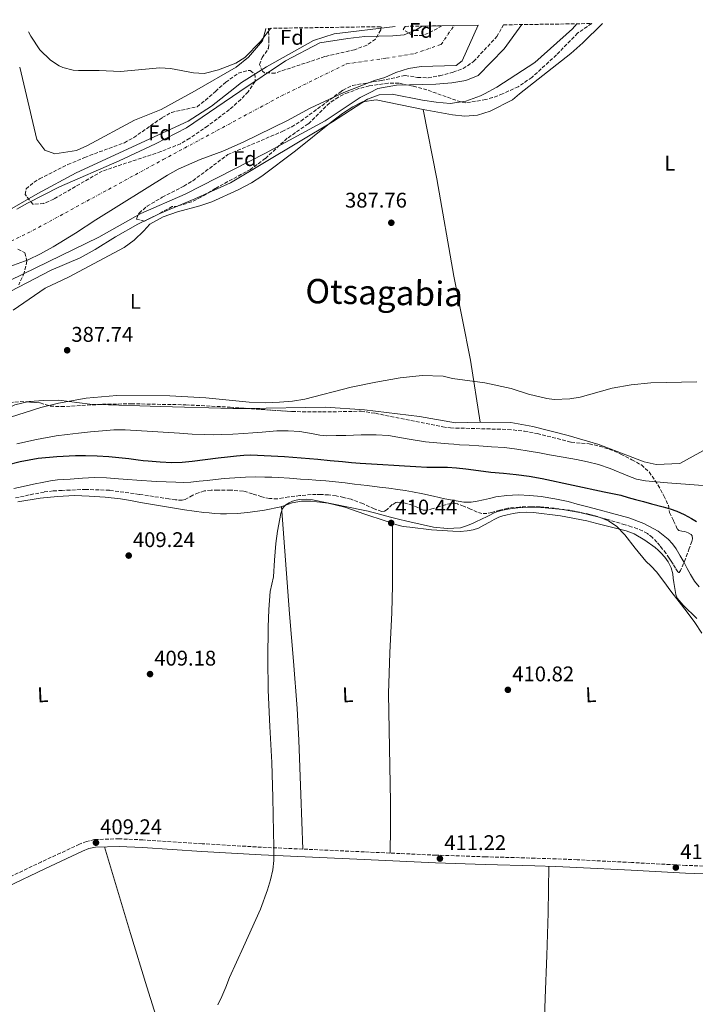
# Model space of a CAD drawing. Units: metres. Extents: x 600492 to 603932, y 4738418 to 4740782.
# Drawn here: x 601917 to 602235, y 4740294 to 4740758 of the extents above; entities that cross this region are included whole.
import ezdxf
from ezdxf.enums import TextEntityAlignment as Align

# ---------------------------------------------------------------- set-up
doc = ezdxf.new("R2010")
doc.units = ezdxf.units.M
doc.header["$MEASUREMENT"] = 0
doc.linetypes.add('DGN Style 3', pattern=[2.435891, 1.739922, -0.695969])
doc.linetypes.add('DGN Style 4', pattern=[2.785615, 1.391938, -0.695969, 0.00174, -0.695969])
for name, color, linetype, lineweight in [('Camino', 7, 'DGN Style 3', 0), ('Cauce permanente', 151, 'Continuous', 13), ('Cauce permanente (área)', 142, 'Continuous', 13), ('Cota de punto acotado terreno', 7, 'Continuous', 0), ('Curva de nivel directora', 30, 'Continuous', 30), ('Curva de nivel intermedia', 30, 'Continuous', 0), ('Eje cauce permanente (área)', 70, 'DGN Style 4', 0), ('Etiqueta de uso rústico', 92, 'Continuous', 0), ('Etiqueta de zona arbolada', 92, 'Continuous', 0), ('Línea de cambio de uso (parcela vista)', 92, 'Continuous', 0), ('Margen derecho', 7, 'Continuous', 0), ('Punto acotado terreno (símbolo)', 7, 'Continuous', 0), ('Texto de Área (paraje) menor', 7, 'Continuous', 0), ('Zona arbolada', 92, 'DGN Style 3', 0)]:
    doc.layers.add(name, color=color, linetype=linetype, lineweight=lineweight)
doc.styles.add('Style-Arial', font='arial.ttf')

# ---------------------------------------------------------------- blocks, each defined once
blk = doc.blocks.new('5PATER')
at = {"layer": 'Punto acotado terreno (símbolo)', "linetype": 'Continuous', "lineweight": 0}
h = blk.add_hatch(color=51, dxfattribs=at)
edge = h.paths.add_edge_path()
edge.add_ellipse((0, 0), major_axis=(-0.11, -0.111), ratio=0.999422, start_angle=0, end_angle=360)

msp = doc.modelspace()

# ---------------------------------------------------------------- linework, layer by layer
at = {"layer": 'Camino', "color": 7, "linetype": 'DGN Style 3', "lineweight": 0}
msp.add_polyline3d([(602255.7, 4740358.71, 414.08), (602230.5, 4740359.72, 413.25), (602204.91, 4740361.06, 412.75), (602179.28, 4740362.37, 412.28), (602169.36, 4740362.76, 411.95), (602159.45, 4740363.1, 411.6), (602136.08, 4740363.75, 410.91), (602112.75, 4740364.52, 410.36), (602095.91, 4740365.29, 410.23), (602079.06, 4740366.07, 410.13), (602054.8, 4740367.17, 409.69), (602030.58, 4740368.26, 409.24), (602002.68, 4740369.89, 408.82), (601974.74, 4740371.72, 408.5), (601963.49, 4740372.21, 408.49), (601951.93, 4740371.87, 408.61), (601948.16, 4740371.03, 408.7), (601944.81, 4740369.65, 408.77), (601926.92, 4740361.38, 408.84), (601909.21, 4740352.92, 408.82), (601891.81, 4740344.37, 408.76), (601874.43, 4740335.84, 408.69)], dxfattribs=at)
at = {"layer": 'Cauce permanente', "color": 151, "linetype": 'Continuous', "lineweight": 13}
msp.add_polyline3d([(601915.38, 4740668.73, 378.59), (601920.3, 4740671.69, 378.59), (601935.46, 4740679.29, 378.59), (601963.46, 4740691.61, 378.59), (601980.7, 4740699.61, 378.59), (601995.18, 4740707.13, 378.61), (602020.33, 4740724.17, 378.73), (602041.82, 4740738.73, 378.83), (602058.02, 4740747.13, 378.89), (602071.18, 4740749.21, 378.93), (602079.3, 4740750.09, 379.01), (602092.42, 4740750.41, 379.09), (602097.86, 4740750.89, 379.09), (602103.18, 4740753.13, 379.13), (602106.24, 4740755.04, 379.13), (602115.58, 4740755.18, 392.81), (602132.67, 4740755.44, 378.99), (602125.14, 4740738.65, 378.86), (602122.34, 4740736.49, 378.86), (602105.82, 4740736.01, 378.86), (602099.86, 4740735.13, 378.78), (602093.86, 4740733.21, 378.76), (602088.62, 4740730.81, 378.68), (602083.78, 4740729.45, 378.68), (602069.42, 4740723.75, 378.62), (602053.58, 4740716.41, 378.6), (602042.82, 4740710.57, 378.6), (602021.9, 4740700.41, 378.5), (602012.34, 4740696.17, 378.5), (602001.66, 4740692.17, 378.5), (601991.34, 4740687.69, 378.5), (601986.26, 4740684.81, 378.5), (601952.54, 4740663.77, 378.51), (601943.02, 4740657.45, 378.53), (601932.5, 4740651.05, 378.51), (601926.5, 4740647.77, 378.51), (601920.66, 4740644.89, 378.51), (601901.46, 4740638.01, 378.53)], dxfattribs=at)
at = {"layer": 'Cauce permanente (área)', "color": 142, "linetype": 'Continuous', "lineweight": 13}
for points in [[(602132.67, 4740755.44, 378.99), (602125.14, 4740738.65, 378.86), (602122.34, 4740736.49, 378.86), (602105.82, 4740736.01, 378.86), (602099.86, 4740735.13, 378.78), (602093.86, 4740733.21, 378.76), (602088.62, 4740730.81, 378.68), (602083.78, 4740729.45, 378.68), (602069.42, 4740723.75, 378.62), (602053.58, 4740716.41, 378.6), (602042.82, 4740710.57, 378.6), (602021.9, 4740700.41, 378.5), (602012.34, 4740696.17, 378.5), (602001.66, 4740692.17, 378.5), (601991.34, 4740687.69, 378.5), (601986.26, 4740684.81, 378.5), (601952.54, 4740663.77, 378.51), (601943.02, 4740657.45, 378.53), (601932.5, 4740651.05, 378.51), (601926.5, 4740647.77, 378.51), (601920.66, 4740644.89, 378.51), (601901.46, 4740638.01, 378.53)], [(602106.24, 4740755.04, 379.13), (602103.18, 4740753.13, 379.13), (602097.86, 4740750.89, 379.09), (602092.42, 4740750.41, 379.09), (602079.3, 4740750.09, 379.01), (602071.18, 4740749.21, 378.93), (602058.02, 4740747.13, 378.89), (602041.82, 4740738.73, 378.83), (602020.33, 4740724.17, 378.73), (601995.18, 4740707.13, 378.61), (601980.7, 4740699.61, 378.59), (601963.46, 4740691.61, 378.59), (601935.46, 4740679.29, 378.59), (601920.3, 4740671.69, 378.59), (601915.38, 4740668.73, 378.59)]]:
    msp.add_polyline3d(points, dxfattribs=at)
at = {"layer": 'Curva de nivel directora', "color": 30, "linetype": 'Continuous', "lineweight": 30, "elevation": 400, "flags": 128}
for points in [[(601910.79, 4740548.36), (601916.86, 4740549.89), (601921.09, 4740550.79), (601925.36, 4740551.46), (601934.14, 4740552.36), (601942.94, 4740552.74), (601945.26, 4740552.74), (601947.58, 4740552.7), (601953.1, 4740552.56), (601958.61, 4740552.3), (601963.34, 4740551.9), (601968.06, 4740551.34), (601970.26, 4740551.02), (601972.46, 4740550.7), (601974.84, 4740550.45), (601977.23, 4740550.24), (601982.81, 4740549.77), (601988.38, 4740549.52), (601993.15, 4740549.68), (601997.92, 4740550.16)], [(601997.92, 4740550.16), (602004.08, 4740550.89), (602010.22, 4740551.63), (602014.53, 4740552.15), (602018.83, 4740552.67), (602022.21, 4740552.98), (602025.6, 4740553.05), (602041.34, 4740552.38), (602057.07, 4740551.07), (602062.93, 4740550.46), (602068.78, 4740549.87), (602072.96, 4740549.49), (602077.14, 4740549.17), (602082.46, 4740548.84), (602087.79, 4740548.53), (602092.91, 4740548.21), (602098.03, 4740547.89), (602103.23, 4740547.57), (602108.43, 4740547.28), (602113.29, 4740547.32), (602118.14, 4740547.34), (602122.53, 4740546.96), (602126.91, 4740546.45), (602132.76, 4740545.65), (602138.61, 4740544.86), (602144.55, 4740544.38), (602150.5, 4740543.9), (602156.69, 4740543.08), (602162.83, 4740541.98), (602177.4, 4740538.82), (602191.95, 4740535.63), (602195.91, 4740534.87), (602199.86, 4740534.03), (602203.35, 4740533.06), (602206.83, 4740532.06), (602210.58, 4740531.03), (602214.34, 4740530.01), (602219.78, 4740528.59), (602223.08, 4740527.68), (602226.33, 4740526.59), (602229.79, 4740524.97), (602233.12, 4740523.08), (602235.55, 4740521.66)]]:
    msp.add_lwpolyline(points, dxfattribs=at)
at = {"layer": 'Curva de nivel intermedia', "color": 30, "linetype": 'Continuous', "lineweight": 0, "flags": 128}
for points, elevation in [([(601892.98, 4740620.09), (601931.54, 4740640.09), (601945.18, 4740645.93), (601952.26, 4740649.77), (601961.86, 4740655.77), (601972.3, 4740661.69), (601982.66, 4740666.73), (601999.1, 4740673.61), (602015.94, 4740681.21), (602063.98, 4740710.01), (602080.54, 4740720.65), (602085.94, 4740722.73), (602092.22, 4740722.97), (602106.38, 4740720.09), (602112.82, 4740719.13), (602119.5, 4740718.65), (602126.78, 4740719.69), (602133.82, 4740722.25), (602135.61, 4740723.19), (602141.38, 4740726.25), (602159.38, 4740737.93), (602177.06, 4740753.68), (602179.16, 4740756.12)], 385), ([(601904.62, 4740663.37), (601912.98, 4740669.13), (601925.26, 4740676.25), (601943.26, 4740685.85), (601995.98, 4740710.33), (602007.1, 4740717.37), (602015.82, 4740724.2), (602021.18, 4740728.41), (602032.9, 4740735.77), (602055.02, 4740748.25), (602064.74, 4740751.45), (602093.52, 4740754.85)], 380), ([(602153.23, 4740755.74), (602144.98, 4740744.33), (602132.62, 4740731.69), (602126.82, 4740729.45), (602120.3, 4740728.25), (602112.7, 4740727.61), (602094.22, 4740727.21), (602085.42, 4740725.69), (602081.46, 4740723.65), (602077.02, 4740721.37), (602060.5, 4740710.41), (602032.5, 4740695.13), (601994.58, 4740675.85), (601973.7, 4740666.81), (601953.94, 4740655.61), (601906.1, 4740632.33)], 380), ([(601920.75, 4740752.29), (601921.9, 4740750.25), (601926.18, 4740743.85), (601931.14, 4740739.05), (601935.3, 4740736.28), (601937.02, 4740735.53), (601941.9, 4740734.29), (601944.38, 4740734.09), (601954.14, 4740734.09), (601964.1, 4740733.61), (601982.7, 4740735.37), (601987.67, 4740735.04), (601998.62, 4740732.97), (602003.64, 4740732.75), (602010.25, 4740734.47), (602018.54, 4740737.53), (602022.76, 4740740.2), (602030.15, 4740747.73), (602034.97, 4740753.99)], 385), ([(601908.34, 4740569.53), (601926.67, 4740575.32), (601934.87, 4740577.42), (601947.9, 4740579.85), (601962.42, 4740580.98), (601987.38, 4740580.81), (602004.3, 4740579.93), (602024.78, 4740577.87), (602032.46, 4740577.59), (602039.11, 4740577.85), (602045.19, 4740578.37), (602051.02, 4740579.3), (602072.9, 4740584.97), (602084.38, 4740587.37), (602095.94, 4740589.35), (602106.21, 4740590.43), (602116.22, 4740590.09), (602120.58, 4740589.05), (602135.76, 4740587.08), (602148.18, 4740584.33), (602156.34, 4740581.69), (602164.98, 4740579.6), (602168.46, 4740579.18), (602175.84, 4740579.41), (602180.78, 4740580.24), (602195.86, 4740584.48), (602204.82, 4740586), (602213.98, 4740586.96), (602235.64, 4740587.46)], 390), ([(601915.31, 4740558.32), (601924.51, 4740560.37), (601933.79, 4740562.03), (601939.08, 4740562.73), (601944.38, 4740563.31), (601950.05, 4740563.88), (601955.73, 4740564.4), (601961.05, 4740564.85), (601966.37, 4740564.94), (601979.19, 4740564.14), (601992.02, 4740563.26), (601997.87, 4740562.9), (602003.73, 4740562.59), (602007.74, 4740562.56), (602011.76, 4740562.67), (602017.03, 4740562.84), (602022.29, 4740563.09), (602026.55, 4740563.38), (602030.82, 4740563.71), (602034.3, 4740564.05), (602037.78, 4740564.38), (602043.21, 4740564.45), (602048.64, 4740564.08), (602054.9, 4740562.95), (602058.02, 4740562.35), (602061.17, 4740562.11), (602065.7, 4740562.17), (602070.24, 4740562.25), (602077.46, 4740562.43), (602084.67, 4740562.56), (602090.49, 4740562.16), (602099.16, 4740560.59), (602107.86, 4740559.2), (602113.26, 4740558.7), (602118.67, 4740558.24), (602121.27, 4740558.04), (602123.87, 4740557.85), (602128.4, 4740557.58), (602132.93, 4740557.31), (602138.99, 4740556.93), (602145.06, 4740556.51), (602150.92, 4740555.82), (602156.75, 4740554.85), (602161.52, 4740553.98), (602166.29, 4740553.12), (602172.67, 4740552), (602179.06, 4740550.88), (602184.21, 4740549.8), (602189.33, 4740548.56), (602194.91, 4740546.67), (602203.1, 4740543.12), (602207.25, 4740541.67), (602211.55, 4740540.83), (602216.69, 4740540.37), (602221.82, 4740539.95), (602232.33, 4740539.19), (602242.83, 4740538.28)], 395), ([(601913.94, 4740537.21), (601918.24, 4740538.13), (601923.12, 4740539.2), (601928, 4740540.27), (601931.21, 4740540.89), (601934.46, 4740541.26), (601940.37, 4740541.65), (601946.27, 4740542.02), (601949.02, 4740542.19), (601951.76, 4740542.35), (601957.48, 4740542.27), (601963.2, 4740541.82), (601967.53, 4740541.48), (601971.86, 4740541.14), (601981.05, 4740540.59), (601990.24, 4740540.17), (601993.79, 4740540.06), (601997.34, 4740540.19), (602001.18, 4740540.61), (602005.01, 4740541.04)], 405), ([(602005.01, 4740541.04), (602008.97, 4740541.46), (602012.93, 4740541.87), (602018, 4740542.32), (602023.09, 4740542.59), (602027.6, 4740542.66), (602032.11, 4740542.62), (602035.38, 4740542.58), (602038.66, 4740542.45), (602043.81, 4740542.07), (602048.96, 4740541.69), (602052.57, 4740541.45), (602056.18, 4740541.2), (602060.83, 4740540.8), (602065.49, 4740540.33), (602069.95, 4740539.86), (602074.42, 4740539.34), (602080.31, 4740538.58), (602086.21, 4740537.81), (602090.51, 4740537.31), (602094.82, 4740536.81), (602098.25, 4740536.33), (602101.66, 4740535.69), (602106.61, 4740534.64), (602111.55, 4740533.58), (602117.02, 4740532.41), (602125.88, 4740530.77), (602129.3, 4740530.83), (602132.21, 4740531.25), (602135.12, 4740531.84), (602138.07, 4740532.56), (602141.04, 4740533.26), (602146.24, 4740533.97), (602151.46, 4740534.17), (602156.94, 4740534), (602162.42, 4740533.42), (602168.76, 4740532.39), (602175.01, 4740531.04), (602179.38, 4740529.88), (602183.76, 4740528.73), (602189.62, 4740527.2), (602195.47, 4740525.68), (602199.56, 4740524.56), (602203.63, 4740523.4), (602210.69, 4740520.8), (602217.41, 4740517.15), (602222.16, 4740513.41), (602224.17, 4740511.2), (602225.9, 4740508.76), (602227.83, 4740505.58), (602229.66, 4740502.35), (602231.19, 4740499.52), (602232.72, 4740496.7), (602234.51, 4740493.64), (602236.72, 4740490.91)], 405), ([(602037.33, 4740511.36), (602038.14, 4740517.15), (602039.14, 4740522.93), (602039.68, 4740525.38), (602040.53, 4740527.77), (602041.19, 4740528.75), (602042.1, 4740529.55), (602043.6, 4740530.54), (602045.22, 4740531.28), (602046.87, 4740531.78), (602048.54, 4740532.05), (602051.62, 4740532.19), (602054.67, 4740531.9), (602063.89, 4740530.01), (602073.1, 4740528.11), (602076.96, 4740527.35), (602080.82, 4740526.56), (602082.62, 4740526.08), (602084.42, 4740525.57), (602087.85, 4740524.67), (602091.3, 4740523.77), (602095.18, 4740522.81), (602099.07, 4740521.89), (602111.68, 4740519.03), (602118.03, 4740518.34), (602124.27, 4740518.75), (602127.13, 4740519.61), (602129.92, 4740520.81), (602131.92, 4740521.69), (602133.9, 4740522.59), (602137.2, 4740524.24), (602140.53, 4740525.87), (602143.52, 4740526.85), (602146.62, 4740527.44), (602151.31, 4740528.07), (602156, 4740528.4), (602160.15, 4740528.4), (602164.3, 4740528.19), (602172.44, 4740527.28), (602180.53, 4740525.88), (602189.71, 4740523.76), (602194.04, 4740521.98), (602197.97, 4740519.31), (602201.79, 4740515.43), (602206.7, 4740509.18), (602211.71, 4740503.07), (602214.21, 4740500.61), (602216.61, 4740498.04), (602220.07, 4740493.44), (602223.49, 4740488.81), (602227.35, 4740483.9), (602231.18, 4740478.96), (602234.71, 4740474.07), (602238.03, 4740469.05)], 410), ([(602010.01, 4740293.99), (602011.91, 4740297.93), (602013.72, 4740302.41), (602015.53, 4740306.88), (602018.75, 4740314.16), (602022.03, 4740321.42), (602030.06, 4740339.14), (602033.48, 4740348.21), (602034.83, 4740352.88), (602035.85, 4740357.66), (602036.35, 4740362.08), (602036.42, 4740368.7), (602036.22, 4740375.33), (602035.94, 4740391.72), (602035.52, 4740408.11), (602034.58, 4740425.18), (602033.66, 4740442.24), (602033.49, 4740457.05), (602033.69, 4740471.87), (602034, 4740480.28), (602034.67, 4740488.67), (602035.42, 4740492.17), (602036.21, 4740495.66), (602036.78, 4740503.51), (602037.33, 4740511.36)], 410)]:
    msp.add_lwpolyline(points, dxfattribs=dict(at, elevation=elevation))
at = {"layer": 'Eje cauce permanente (área)', "color": 70, "linetype": 'DGN Style 4', "lineweight": 0}
msp.add_polyline3d([(601056.09, 4740378.45, 378.03), (601147.87, 4740410.67, 378.14), (601198.33, 4740426.25, 378.43), (601260.59, 4740435.91, 378.42), (601347.82, 4740454.07, 378.56), (601423.51, 4740480.39, 378.84), (601487.38, 4740509.38, 378.72), (601537.02, 4740534.53, 378.82), (601591.23, 4740556.55, 379.07), (601694.14, 4740577.37, 379.13), (601737.08, 4740589.18, 379.2), (601768.22, 4740606.37, 379.43), (601798.27, 4740620.87, 379.61), (601817.6, 4740624.62, 379.56), (601841.21, 4740626.77, 379.44), (601881.47, 4740638.59, 379.42), (601923.02, 4740658.84, 379.54), (601984.21, 4740692.14, 379.7), (602040.03, 4740722.21, 379.75), (602070.62, 4740737.24, 379.78), (602089.41, 4740739.93, 379.8), (602102.83, 4740742.08, 379.82), (602115.18, 4740746.37, 379.85), (602121.28, 4740755.27, 380.13)], dxfattribs=at)
at = {"layer": 'Línea de cambio de uso (parcela vista)', "color": 92, "linetype": 'Continuous', "lineweight": 0, "extrusion": (-0.00147, 0.019114, 0.999816), "elevation": 90135.6646, "flags": 128}
msp.add_lwpolyline([(-963848.8922, -4679523.0372), (-963848.8922, -4679523.0424)], dxfattribs=at)
at = {"layer": 'Línea de cambio de uso (parcela vista)', "color": 92, "linetype": 'Continuous', "lineweight": 0}
for points in [[(602309.27, 4740758.05, 388.17), (602309.18, 4740749.68, 388.36), (602308.14, 4740734.96, 388.62), (602302.23, 4740721.79, 388.48), (602301.18, 4740719.44, 388.46), (602284.42, 4740667.44, 388.56), (602282.58, 4740656.8, 388.48), (602282.38, 4740613.68, 389.02), (602280.38, 4740603.2, 389.12), (602274.06, 4740584.96, 389.72), (602267.06, 4740576.08, 389.86), (602262.66, 4740571.68, 390.18), (602251.34, 4740562.08, 390.32), (602227.7, 4740548.96, 391), (602216.58, 4740548.48, 391.06), (602210.9, 4740549.84, 391.06), (602189.54, 4740557.92, 390.26), (602175.14, 4740562.24, 390.4), (602158.38, 4740566.49, 390.16), (602148.02, 4740568.33, 390.18), (602133.66, 4740568.41, 390.52)], [(601916.65, 4740735.66, 383.97), (601919.19, 4740725.02, 383.92), (601924.78, 4740701.61, 383.82), (601928.54, 4740696.65, 383.78), (601933.18, 4740694.89, 383.78), (601943.46, 4740696.41, 383.78), (601948.66, 4740698.73, 383.82), (601970.78, 4740710.73, 383.86), (601983.26, 4740715.77, 383.86), (601999.09, 4740724.35, 383.89), (602018.58, 4740735.69, 383.94), (602024.5, 4740740.33, 383.94), (602031.06, 4740748.09, 383.96), (602032.5, 4740753.05, 384), (602032.55, 4740753.95, 384.02)], [(602106.82, 4740715.69, 386.84), (602120.58, 4740713.29, 386.84), (602126.42, 4740712.65, 386.9), (602132.42, 4740713.13, 386.9), (602138.3, 4740714.97, 386.92), (602148.82, 4740720.25, 387.02), (602152.14, 4740723.06, 387.03), (602176.34, 4740742.08, 387.3), (602181.98, 4740747.12, 387.44), (602191.1, 4740756.16, 387.64), (602191.27, 4740756.3, 387.64)], [(601913.62, 4740621.21, 386.94), (601928.7, 4740631.61, 386.78), (601939.58, 4740636.81, 386.54), (601965.82, 4740650.73, 386.64), (601970.62, 4740654.17, 386.72), (601975.18, 4740658.57, 386.72), (601978.02, 4740661.77, 386.66), (601984.3, 4740665.13, 386.62), (601991.06, 4740667.53, 386.64), (602001.46, 4740670.33, 386.8), (602007.22, 4740672.25, 386.92), (602019.62, 4740677.85, 387.02), (602025.82, 4740681.13, 387.06), (602030.78, 4740684.41, 387.08), (602046.66, 4740696.25, 387.12), (602063.34, 4740709.85, 387.16), (602068.78, 4740713.93, 387.16), (602073.58, 4740717.05, 387.14), (602078.1, 4740719.37, 387.1), (602084.62, 4740720.25, 387.04), (602106.82, 4740715.69, 386.84)], [(602133.66, 4740568.41, 390.52), (602129.06, 4740597.61, 388.76), (602121.22, 4740637.21, 387.62), (602113.26, 4740683.05, 387.36), (602106.82, 4740715.69, 386.84)], [(601920.2589, 4740577.9797, 388.76), (601914.38, 4740576.65, 388.76), (601908.02, 4740573.29, 388.76), (601897.82, 4740565.21, 388.84), (601888.1, 4740561.37, 389.04), (601871.94, 4740556.65, 389.22), (601858.18, 4740553.05, 389.18), (601848.4363, 4740551.0025, 389.0703)], [(601953.558, 4740576.7697, 389.1886), (601949.7, 4740576.89, 389.14), (601935.02, 4740578.81, 388.92), (601928.06, 4740578.65, 388.9), (601921.1, 4740578.17, 388.76), (601920.2589, 4740577.9797, 388.76)], [(602023.4826, 4740574.9848, 389.5681), (602017.02, 4740574.89, 389.5), (601983.06, 4740575.85, 389.56), (601953.558, 4740576.7697, 389.1886)], [(602133.66, 4740568.41, 390.52), (602122.06, 4740568.09, 390.64), (602105.06, 4740571.13, 390.88), (602079.1, 4740574.33, 390.24), (602060.66, 4740575.53, 389.96), (602023.4826, 4740574.9848, 389.5681)], [(601915.8, 4740530.98, 407.71), (601926.32, 4740532.67, 407.78), (601934.41, 4740533.52, 407.88), (601942.51, 4740533.86, 407.99), (601945.98, 4740533.8, 408.02), (601949.46, 4740533.65, 408.05), (601956.86, 4740533.21, 408.4), (601964.22, 4740532.4, 408.82), (601968.87, 4740531.55, 408.97), (601973.52, 4740530.67, 409.12), (601983.92, 4740528.88, 409.58), (601994.34, 4740527.17, 409.92), (601998.88, 4740526.51, 409.97), (602003.44, 4740525.95, 410), (602005.93, 4740525.71, 410.03), (602008.42, 4740525.52, 410.05), (602011.29, 4740525.34, 410.09), (602014.16, 4740525.25, 410.13), (602019.19, 4740525.44, 410.17), (602024.21, 4740525.97, 410.16), (602032, 4740527.03, 409.99), (602039.7, 4740528.62, 409.84), (602040.0504, 4740528.7248, 409.84)], [(602040.0504, 4740528.7248, 409.84), (602040.67, 4740528.91, 409.84), (602041.63, 4740529.21, 409.84), (602043.3, 4740529.82, 409.84), (602044.99, 4740530.41, 409.84), (602049.46, 4740531.27, 409.88), (602053.97, 4740531.28, 409.96), (602061.96, 4740530.36, 410.09), (602069.79, 4740528.45, 410.23), (602079.34, 4740525.2, 410.36), (602088.88, 4740521.95, 410.44), (602091.6, 4740521.02, 410.44), (602092.36, 4740520.7601, 410.44)], [(602050.05, 4740367.38, 409.6), (602049.08, 4740393.07, 410.11), (602048.11, 4740418.75, 410.63), (602047.33, 4740433.63, 410.79), (602045.63, 4740455.92, 410.68), (602043.82, 4740478.21, 410.4), (602041.94, 4740503.47, 410.12), (602040.0504, 4740528.7248, 409.8401)], [(602092.36, 4740520.7601, 410.44), (602094.32, 4740520.09, 410.44), (602097.39, 4740519.38, 410.42), (602100.54, 4740518.96, 410.4), (602110.63, 4740517.81, 410.34), (602120.73, 4740517.07, 410.34), (602124.13, 4740517.05, 410.41), (602127.53, 4740517.31, 410.5), (602130.26, 4740517.71, 410.56), (602132.83, 4740518.61, 410.61), (602135.4, 4740519.98, 410.77), (602137.95, 4740521.36, 410.9), (602140.17, 4740522.55, 410.9), (602142.4, 4740523.73, 410.9), (602144.28, 4740524.4, 410.9), (602146.26, 4740524.85, 410.9), (602149.22, 4740525.51, 410.9), (602152.21, 4740525.98, 410.9), (602155.5, 4740526.12, 410.88), (602158.8, 4740525.9, 410.85), (602171.44, 4740524.39, 410.92), (602183.93, 4740521.98, 411.03), (602186.24, 4740521.35, 411.05), (602188.54, 4740520.72, 411), (602195.49, 4740519.07, 410.51), (602202.43, 4740517.34, 409.97), (602206.09, 4740515.93, 409.65), (602211.17, 4740512.93, 409.13), (602216, 4740509.39, 408.9), (602217.44, 4740508.22, 408.91), (602218.78, 4740506.94, 408.93), (602220.61, 4740504.92, 408.96), (602222.17, 4740502.68, 408.98), (602223.55, 4740499.91, 409.06), (602224.33, 4740496.97, 409.16), (602224.58, 4740494.98, 409.17), (602224.81, 4740492.99, 409.19), (602225.1, 4740491.11, 409.26), (602225.41, 4740489.23, 409.33), (602225.72, 4740487.36, 409.39), (602226.37, 4740485.58, 409.43), (602229.26, 4740482.33, 409.44)], [(602092.36, 4740520.7601, 410.44), (602092.35, 4740506.17, 410.33), (602092.35, 4740491.58, 410.21), (602092.06, 4740478.85, 410.21), (602091.07, 4740459.75, 410.41), (602090.43, 4740440.65, 410.63), (602090.92, 4740415.09, 410.9), (602091.39, 4740389.53, 410.79), (602091.31, 4740377.52, 410.5), (602091.23, 4740365.51, 410.2)], [(602229.26, 4740482.33, 409.44), (602235.67, 4740475.92, 409.4)], [(602031.298, 4740128.046, 410.89), (602025.59, 4740145.17, 410.98), (602019.89, 4740162.3, 411.06), (602015.76, 4740175.45, 410.98), (602010.01, 4740195.3, 410.55), (602004.14, 4740215.12, 410.18), (601994.29, 4740246.37, 410.02), (601984.44, 4740277.61, 409.81), (601976.52, 4740302.56, 409.4), (601968.79, 4740327.57, 409.01), (601962.72, 4740347.99, 408.79), (601956.64, 4740368.41, 408.57)], [(602166.03, 4740359.27, 411.84), (602165.84, 4740348.32, 411.92), (602165.64, 4740337.37, 412), (602165.05, 4740317.31, 412.03), (602164.28, 4740297.24, 411.97), (602163.48, 4740272.36, 411.99), (602162.46, 4740247.48, 412.07), (602161.2, 4740228.33, 412.28), (602159.74, 4740209.2, 412.63), (602158.24, 4740189.08, 413.17), (602156.74, 4740168.96, 413.64), (602155.4, 4740150.92, 413.77), (602154.05, 4740132.88, 413.84), (602153.85, 4740124.73, 413.87), (602153.89, 4740116.57, 413.88), (602153.86, 4740115.56, 413.86), (602153.78, 4740114.56, 413.83), (602153.3, 4740113.79, 413.78), (602152.6289, 4740113.6851, 413.6472)]]:
    msp.add_polyline3d(points, dxfattribs=at)
at = {"layer": 'Margen derecho', "color": 7, "linetype": 'Continuous', "lineweight": 0}
msp.add_polyline3d([(602255.56, 4740355.12, 414.08), (602230.33, 4740356.12, 413.25), (602204.72, 4740357.47, 412.75), (602179.12, 4740358.78, 412.28), (602169.23, 4740359.16, 411.95), (602159.34, 4740359.5, 411.6), (602135.97, 4740360.15, 410.91), (602112.6, 4740360.93, 410.36), (602095.75, 4740361.7, 410.23), (602078.89, 4740362.48, 410.13), (602054.64, 4740363.58, 409.69), (602030.4, 4740364.67, 409.24), (602002.46, 4740366.3, 408.82), (601974.54, 4740368.13, 408.5), (601963.46, 4740368.61, 408.49), (601952.38, 4740368.29, 408.61), (601949.25, 4740367.59, 408.7), (601946.25, 4740366.35, 408.77), (601928.45, 4740358.12, 408.84), (601910.78, 4740349.68, 408.82), (601893.4, 4740341.14, 408.76), (601876.01, 4740332.61, 408.69)], dxfattribs=at)
at = {"layer": 'Zona arbolada', "color": 92, "linetype": 'DGN Style 3', "lineweight": 0}
for points in [[(602144.66, 4740755.61, 380.85), (602186.14, 4740756.23, 390.32), (602179.54, 4740751.76, 390.19), (602169.54, 4740741.44, 389.65), (602157.98, 4740730.89, 389.47), (602151.58, 4740726.49, 389.53), (602144.15, 4740723.12, 389.63), (602139.48, 4740721.33, 389.68), (602136.22, 4740720.41, 389.71), (602126.78, 4740718.89, 389.71), (602124.46, 4740719.29, 389.71), (602112.97, 4740723.39, 389.22), (602108.54, 4740724.97, 389.03), (602102.06, 4740726.73, 388.65), (602095.3, 4740728.17, 388.41), (602090.3, 4740728.12, 388.41), (602081.34, 4740726.89, 388.37), (602076.51, 4740725.59, 388.37), (602071.54, 4740723.74, 388.37), (602069.26, 4740722.88, 388.37), (602066.78, 4740721.61, 388.37), (602062.61, 4740718.8, 388.37), (602052.58, 4740708.97, 388.39), (602042.66, 4740702.17, 388.37), (602032.38, 4740692.71, 388.2), (602025.43, 4740687.55, 388.02), (602008.82, 4740678.57, 387.99), (602002.06, 4740674.49, 387.91), (601997.58, 4740672.27, 387.86), (601991.16, 4740670.26, 387.85), (601988.42, 4740670.01, 387.85), (601980.82, 4740665.77, 387.81), (601975.38, 4740663.13, 387.53), (601971.7, 4740664.17, 386.57), (601972.9, 4740666.97, 385.79), (601976.67, 4740670.18, 385.06), (601983.82, 4740674.41, 383.53), (601993.98, 4740679.61, 382.21), (601998.22, 4740682.2, 381.66), (602014.7, 4740694.48, 381.37), (602040.26, 4740705.37, 381.61), (602044.82, 4740707.61, 381.73), (602049.18, 4740710.33, 381.81), (602067.46, 4740723.77, 382.84), (602068.98, 4740724.89, 382.93), (602073.45, 4740727.11, 383.21), (602086.94, 4740729.37, 383.29), (602098.34, 4740731.77, 382.09), (602104.1, 4740730.89, 381.61), (602109.1, 4740730.67, 381.42), (602114.55, 4740731.67, 380.99), (602120.86, 4740733.37, 380.77), (602125.57, 4740735.03, 380.67), (602130.51, 4740738.34, 380.75), (602141.42, 4740750.09, 380.81)], [(602033.76, 4740753.97, 385.78), (602086.99, 4740754.76, 386.45), (602086.78, 4740753.21, 386.41), (602084.3, 4740748.89, 386.15), (602080.21, 4740746.01, 385.99), (602074.34, 4740743.93, 385.91), (602060.38, 4740740.65, 385.69), (602036.98, 4740732.89, 385.39), (602032.02, 4740733, 385.45), (602030.98, 4740733.77, 385.47), (602029.66, 4740736.89, 385.53), (602030.86, 4740740.17, 385.55), (602033.9, 4740744.57, 385.61), (602034.1, 4740748.33, 385.67), (602033.86, 4740753.61, 385.67)], [(602098.21, 4740754.92, 389.35), (602106.24, 4740755.04, 379.13), (602115.58, 4740755.18, 392.81), (602111.34, 4740752.73, 392.85), (602106.62, 4740750.65, 393.01), (602101.8, 4740750.66, 391.26), (602097.34, 4740753.45, 389.31)], [(601928.02, 4740671.45, 384.23), (601922.82, 4740671.13, 384.23), (601919.25, 4740675.7, 384.51), (601919.66, 4740678.33, 384.77), (601923.4, 4740681.51, 385.35), (601925.98, 4740683.13, 385.61), (601939.38, 4740689.85, 386.17), (601947.3, 4740693.21, 386.29), (601965.98, 4740700.09, 386.35), (601970.36, 4740702.51, 386.43), (601983.82, 4740711.93, 386.69), (601988.17, 4740714.41, 386.58), (602000.22, 4740717.05, 386.49), (602004.17, 4740720.12, 386.47), (602008.85, 4740724.26, 386.46), (602013.7, 4740728.57, 386.45), (602019.66, 4740732.81, 386.45), (602024.54, 4740734.16, 386.41), (602025.26, 4740734.09, 386.41), (602027.5, 4740732.49, 386.39), (602027.54, 4740728.97, 386.21), (602024.3, 4740724.13, 385.94), (602020.82, 4740720.49, 385.71), (602015.46, 4740715.69, 385.51), (602005.23, 4740708.01, 385.09), (601996.78, 4740702.17, 384.87), (601992.46, 4740699.64, 384.82), (601983.22, 4740695.93, 384.41), (601955.54, 4740686.73, 384.19), (601932.7, 4740673.53, 384.21)]]:
    msp.add_polyline3d(points, close=True, dxfattribs=at)
for points in [[(602186.14, 4740756.23, 390.32), (602179.54, 4740751.76, 390.19), (602169.54, 4740741.44, 389.65), (602157.98, 4740730.89, 389.47), (602151.58, 4740726.49, 389.53), (602144.15, 4740723.12, 389.63), (602139.48, 4740721.33, 389.68), (602136.22, 4740720.41, 389.71), (602126.78, 4740718.89, 389.71), (602124.46, 4740719.29, 389.71), (602112.97, 4740723.39, 389.22), (602108.54, 4740724.97, 389.03), (602102.06, 4740726.73, 388.65), (602095.3, 4740728.17, 388.41), (602090.3, 4740728.12, 388.41), (602081.34, 4740726.89, 388.37), (602076.51, 4740725.59, 388.37), (602071.54, 4740723.74, 388.37), (602069.26, 4740722.88, 388.37), (602066.78, 4740721.61, 388.37), (602062.61, 4740718.8, 388.37), (602052.58, 4740708.97, 388.39), (602042.66, 4740702.17, 388.37), (602032.38, 4740692.71, 388.2), (602025.43, 4740687.55, 388.02), (602008.82, 4740678.57, 387.99), (602002.06, 4740674.49, 387.91), (601997.58, 4740672.27, 387.86), (601991.16, 4740670.26, 387.85), (601988.42, 4740670.01, 387.85), (601980.82, 4740665.77, 387.81), (601975.38, 4740663.13, 387.53), (601971.7, 4740664.17, 386.57), (601972.9, 4740666.97, 385.79), (601976.67, 4740670.18, 385.06), (601983.82, 4740674.41, 383.53), (601993.98, 4740679.61, 382.21), (601998.22, 4740682.2, 381.66), (602014.7, 4740694.48, 381.37), (602040.26, 4740705.37, 381.61), (602044.82, 4740707.61, 381.73), (602049.18, 4740710.33, 381.81), (602067.46, 4740723.77, 382.84), (602068.98, 4740724.89, 382.93), (602073.45, 4740727.11, 383.21), (602086.94, 4740729.37, 383.29), (602098.34, 4740731.77, 382.09), (602104.1, 4740730.89, 381.61), (602109.1, 4740730.67, 381.42), (602114.55, 4740731.67, 380.99), (602120.86, 4740733.37, 380.77), (602125.57, 4740735.03, 380.67), (602130.51, 4740738.34, 380.75), (602141.42, 4740750.09, 380.81), (602144.66, 4740755.61, 380.85)], [(602086.99, 4740754.76, 386.45), (602086.78, 4740753.21, 386.41), (602084.3, 4740748.89, 386.15), (602080.21, 4740746.01, 385.99), (602074.34, 4740743.93, 385.91), (602060.38, 4740740.65, 385.69), (602036.98, 4740732.89, 385.39), (602032.02, 4740733, 385.45), (602030.98, 4740733.77, 385.47), (602029.66, 4740736.89, 385.53), (602030.86, 4740740.17, 385.55), (602033.9, 4740744.57, 385.61), (602034.1, 4740748.33, 385.67), (602033.86, 4740753.61, 385.67), (602033.76, 4740753.97, 385.78)], [(602115.58, 4740755.18, 392.81), (602111.34, 4740752.73, 392.85), (602106.62, 4740750.65, 393.01), (602101.8, 4740750.66, 391.26), (602097.34, 4740753.45, 389.31), (602098.21, 4740754.92, 389.35)], [(601922.82, 4740671.13, 384.23), (601919.25, 4740675.7, 384.51), (601919.66, 4740678.33, 384.77), (601923.4, 4740681.51, 385.35), (601925.98, 4740683.13, 385.61), (601939.38, 4740689.85, 386.17), (601947.3, 4740693.21, 386.29), (601965.98, 4740700.09, 386.35), (601970.36, 4740702.51, 386.43), (601983.82, 4740711.93, 386.69), (601988.17, 4740714.41, 386.58), (602000.22, 4740717.05, 386.49), (602004.17, 4740720.12, 386.47), (602008.85, 4740724.26, 386.46), (602013.7, 4740728.57, 386.45), (602019.66, 4740732.81, 386.45), (602024.54, 4740734.16, 386.41), (602025.26, 4740734.09, 386.41), (602027.5, 4740732.49, 386.39), (602027.54, 4740728.97, 386.21), (602024.3, 4740724.13, 385.94), (602020.82, 4740720.49, 385.71), (602015.46, 4740715.69, 385.51), (602005.23, 4740708.01, 385.09), (601996.78, 4740702.17, 384.87), (601992.46, 4740699.64, 384.82), (601983.22, 4740695.93, 384.41), (601955.54, 4740686.73, 384.19), (601932.7, 4740673.53, 384.21), (601928.02, 4740671.45, 384.23), (601922.82, 4740671.13, 384.23)], [(601915.74, 4740650.01, 385.47), (601919.14, 4740648.25, 385.47), (601920.06, 4740644.33, 385.71), (601918.78, 4740638.81, 386.27), (601916.18, 4740633.13, 387.07)], [(601915.74, 4740650.01, 385.47), (601919.14, 4740648.25, 385.47), (601920.06, 4740644.33, 385.71), (601918.78, 4740638.81, 386.27), (601916.18, 4740633.13, 387.07)], [(601848.4363, 4740551.0025, 393.8496), (601854.16, 4740552.84, 394), (601867.62, 4740556.65, 394.09), (601869.94, 4740557.53, 394.29), (601879.01, 4740561.73, 394.39), (601903.74, 4740574.65, 394.55), (601908.29, 4740576.7, 394.54), (601911.94, 4740577.77, 394.53), (601916.93, 4740578.15, 394.52), (601920.2589, 4740577.9797, 394.5066)], [(601911.94, 4740577.77, 394.53), (601916.93, 4740578.15, 394.52), (601924.36, 4740577.77, 394.49), (601926.3, 4740577.53, 394.49), (601931.07, 4740576.03, 394.41), (601936.26, 4740575.78, 394.38), (601955.66, 4740576.89, 394.31), (601969.18, 4740577.13, 394.27), (601994.9, 4740576.65, 394.21), (602015.86, 4740575.53, 394.09), (602044.94, 4740573.45, 394.11), (602059.34, 4740573.29, 394.21), (602077.5, 4740573.61, 394.41), (602084.26, 4740572.65, 394.45), (602115.97, 4740566.25, 394.59), (602119.62, 4740565.77, 394.61), (602146.69, 4740565.03, 394.76), (602154.46, 4740564.25, 394.79), (602160.46, 4740563.13, 394.83), (602176.54, 4740559.04, 395.01), (602184.98, 4740558.24, 395.07), (602189.86, 4740557.19, 395.16), (602194.42, 4740555.76, 395.29), (602199.9, 4740553.44, 395.45), (602205.06, 4740550.72, 395.75), (602209.54, 4740548.32, 396.43), (602213.25, 4740545.03, 396.85), (602217.34, 4740538.91, 397.31), (602220.18, 4740533.84, 398.19), (602222.28, 4740529.25, 398.75), (602222.86, 4740525.92, 400.17), (602224.7, 4740521.96, 401.31), (602226.54, 4740518, 402.45), (602227.15, 4740517.42, 402.68), (602228.59, 4740517.15, 403), (602230.09, 4740516.91, 403.3), (602231.58, 4740516.41, 403.62), (602232.99, 4740515.6, 403.89), (602233.47, 4740514.88, 403.96), (602233.58, 4740513.6, 403.92), (602233.28, 4740512.32, 403.91), (602232.15, 4740508.98, 404.3), (602230.35, 4740504.11, 405.49), (602228.33, 4740499.39, 407.2), (602227.97, 4740498.57, 407.84), (602227.43, 4740497.68, 409.34), (602227.13, 4740497.61, 409.94), (602226.78, 4740497.95, 410.23), (602225.64, 4740499.75, 410.27), (602224.49, 4740501.56, 410.07), (602223.57, 4740503.01, 409.78), (602222.65, 4740504.44, 409.57), (602221.17, 4740506.6, 409.53), (602219.58, 4740508.72, 409.52), (602218.26, 4740510.34, 409.54), (602216.88, 4740511.9, 409.56), (602214.77, 4740514.08, 409.57), (602212.41, 4740516.01, 409.57), (602210.15, 4740517.32, 409.57), (602207.74, 4740518.27, 409.57), (602204.8, 4740519.22, 409.67), (602201.85, 4740520.14, 409.78), (602193.56, 4740522.65, 409.85), (602185.22, 4740525.04, 409.92), (602175.67, 4740527.01, 410.02), (602165.98, 4740528.22, 410.12), (602161.78, 4740528.54, 410.17), (602157.58, 4740528.65, 410.23), (602152.1, 4740528.5, 410.3), (602146.62, 4740527.92, 410.36), (602142.86, 4740526.99, 410.37), (602139.14, 4740525.95, 410.32), (602136.77, 4740525.52, 410.24), (602134.42, 4740525.5, 410.15), (602132.22, 4740526.1, 410.11), (602129.03, 4740527.57, 410.07), (602125.76, 4740528.94, 410.05), (602122.86, 4740529.93, 410.05), (602121.41, 4740530.25, 410.05), (602119.97, 4740530.21, 410.05), (602117.22, 4740529.53, 410.05), (602114.48, 4740528.75, 410.05), (602111.43, 4740527.8, 410.05), (602108.4, 4740526.97, 410.05), (602106.72, 4740527.07, 410.05), (602104.24, 4740528.22, 410.04), (602101.74, 4740529.39, 410.04), (602098.3, 4740530.26, 410.03), (602094.88, 4740530.83, 410.02), (602093.87, 4740530.71, 410.02), (602092.2, 4740529.63, 410.06), (602089.78, 4740527.35, 410.13), (602088.55, 4740526.57, 410.17), (602087.26, 4740526.46, 410.2), (602083.71, 4740527.66, 410.25), (602078.32, 4740530.09, 410.31), (602072.8, 4740532.14, 410.34), (602069.29, 4740533.04, 410.34), (602065.73, 4740533.77, 410.34), (602062.18, 4740534.21, 410.34), (602058.62, 4740534.43, 410.34), (602056.27, 4740534.45, 410.35), (602053.92, 4740534.35, 410.37), (602048.64, 4740533.87, 410.4), (602043.38, 4740533.26, 410.42), (602040.73, 4740532.76, 410.42), (602038.1, 4740532.3, 410.4), (602034.38, 4740532.52, 410.26), (602030.66, 4740533.31, 410.12), (602026.29, 4740534.76, 410.08), (602021.89, 4740536.01, 410.07), (602015.94, 4740536.47, 410.09), (602009.98, 4740536.48, 410.1), (602006.83, 4740536.44, 410.08), (602003.68, 4740536.08, 410.07), (602000.87, 4740535.18, 410.08), (601998.18, 4740534.05, 410.08), (601995.75, 4740532.63, 410.08), (601994.54, 4740531.98, 410.08), (601993.25, 4740531.68, 410.08), (601990.1, 4740531.88, 410.08), (601986.94, 4740532.37, 410.08), (601972.97, 4740534.48, 410.07), (601958.96, 4740536.37, 410.05), (601947.82, 4740536.78, 410.02), (601936.66, 4740536.34, 409.91), (601932.38, 4740536.09, 409.84), (601928.13, 4740535.57, 409.76), (601921.12, 4740534.21, 409.64), (601914.18, 4740532.67, 409.52)], [(601920.2589, 4740577.9797, 394.5066), (601924.36, 4740577.77, 394.49), (601926.3, 4740577.53, 394.49), (601931.07, 4740576.03, 394.41), (601936.26, 4740575.78, 394.38), (601953.558, 4740576.7697, 394.3176)], [(601953.558, 4740576.7697, 394.3176), (601955.66, 4740576.89, 394.31), (601969.18, 4740577.13, 394.27), (601994.9, 4740576.65, 394.21), (602015.86, 4740575.53, 394.09), (602023.4826, 4740574.9848, 394.0952)], [(602023.4826, 4740574.9848, 394.0952), (602044.94, 4740573.45, 394.11), (602059.34, 4740573.29, 394.21), (602077.5, 4740573.61, 394.41), (602084.26, 4740572.65, 394.45), (602115.97, 4740566.25, 394.59), (602119.62, 4740565.77, 394.61), (602146.69, 4740565.03, 394.76), (602154.46, 4740564.25, 394.79), (602160.46, 4740563.13, 394.83), (602176.54, 4740559.04, 395.01), (602184.98, 4740558.24, 395.07), (602189.86, 4740557.19, 395.16), (602194.42, 4740555.76, 395.29), (602199.9, 4740553.44, 395.45), (602205.06, 4740550.72, 395.75), (602209.54, 4740548.32, 396.43), (602213.25, 4740545.03, 396.85), (602217.34, 4740538.91, 397.31), (602220.18, 4740533.84, 398.19), (602222.28, 4740529.25, 398.75), (602222.86, 4740525.92, 400.17), (602224.7, 4740521.96, 401.31), (602226.54, 4740518, 402.45), (602227.15, 4740517.42, 402.68), (602228.59, 4740517.15, 403), (602230.09, 4740516.91, 403.3), (602231.58, 4740516.41, 403.62), (602232.99, 4740515.6, 403.89), (602233.47, 4740514.88, 403.96), (602233.58, 4740513.6, 403.92), (602233.28, 4740512.32, 403.91), (602232.15, 4740508.98, 404.3)], [(602232.15, 4740508.98, 404.3), (602230.35, 4740504.11, 405.49), (602228.33, 4740499.39, 407.2), (602227.97, 4740498.57, 407.84), (602227.43, 4740497.68, 409.34), (602227.13, 4740497.61, 409.94), (602226.78, 4740497.95, 410.23), (602225.64, 4740499.75, 410.27), (602224.49, 4740501.56, 410.07), (602223.57, 4740503.01, 409.78), (602222.65, 4740504.44, 409.57), (602221.17, 4740506.6, 409.53), (602219.58, 4740508.72, 409.52), (602218.26, 4740510.34, 409.54), (602216.88, 4740511.9, 409.56), (602214.77, 4740514.08, 409.57), (602212.41, 4740516.01, 409.57), (602210.15, 4740517.32, 409.57), (602207.74, 4740518.27, 409.57), (602204.8, 4740519.22, 409.67), (602201.85, 4740520.14, 409.78), (602193.56, 4740522.65, 409.85), (602185.22, 4740525.04, 409.92), (602175.67, 4740527.01, 410.02), (602165.98, 4740528.22, 410.12), (602161.78, 4740528.54, 410.17), (602157.58, 4740528.65, 410.23), (602152.1, 4740528.5, 410.3), (602146.62, 4740527.92, 410.36), (602142.86, 4740526.99, 410.37), (602139.14, 4740525.95, 410.32), (602136.77, 4740525.52, 410.24), (602134.42, 4740525.5, 410.15), (602132.22, 4740526.1, 410.11), (602129.03, 4740527.57, 410.07), (602125.76, 4740528.94, 410.05), (602122.86, 4740529.93, 410.05), (602121.41, 4740530.25, 410.05), (602119.97, 4740530.21, 410.05), (602117.22, 4740529.53, 410.05), (602114.48, 4740528.75, 410.05), (602111.43, 4740527.8, 410.05), (602108.4, 4740526.97, 410.05), (602106.72, 4740527.07, 410.05), (602104.24, 4740528.22, 410.04), (602101.74, 4740529.39, 410.04), (602098.3, 4740530.26, 410.03), (602094.88, 4740530.83, 410.02), (602093.87, 4740530.71, 410.02), (602092.2, 4740529.63, 410.06), (602089.78, 4740527.35, 410.13), (602088.55, 4740526.57, 410.17), (602087.26, 4740526.46, 410.2), (602083.71, 4740527.66, 410.25), (602078.32, 4740530.09, 410.31), (602072.8, 4740532.14, 410.34), (602069.29, 4740533.04, 410.34), (602065.73, 4740533.77, 410.34), (602062.18, 4740534.21, 410.34), (602058.62, 4740534.43, 410.34), (602056.27, 4740534.45, 410.35), (602053.92, 4740534.35, 410.37), (602048.64, 4740533.87, 410.4), (602043.38, 4740533.26, 410.42), (602040.73, 4740532.76, 410.42), (602038.1, 4740532.3, 410.4), (602034.38, 4740532.52, 410.26), (602030.66, 4740533.31, 410.12), (602026.29, 4740534.76, 410.08), (602021.89, 4740536.01, 410.07), (602015.94, 4740536.47, 410.09), (602009.98, 4740536.48, 410.1), (602006.83, 4740536.44, 410.08), (602003.68, 4740536.08, 410.07), (602000.87, 4740535.18, 410.08), (601998.18, 4740534.05, 410.08), (601995.75, 4740532.63, 410.08), (601994.54, 4740531.98, 410.08), (601993.25, 4740531.68, 410.08), (601990.1, 4740531.88, 410.08), (601986.94, 4740532.37, 410.08), (601972.97, 4740534.48, 410.07), (601958.96, 4740536.37, 410.05), (601947.82, 4740536.78, 410.02), (601936.66, 4740536.34, 409.91), (601932.38, 4740536.09, 409.84), (601928.13, 4740535.57, 409.76), (601921.12, 4740534.21, 409.64), (601914.18, 4740532.67, 409.52)]]:
    msp.add_polyline3d(points, dxfattribs=at)

# ---------------------------------------------------------------- block references
at = {"layer": 'Punto acotado terreno (símbolo)', "color": 7, "linetype": 'Continuous', "lineweight": 0, "xscale": 10, "yscale": 10, "zscale": 10}
for p in [(602091.74, 4740662.41, 387.76), (601939.02, 4740602.33, 387.74), (602091.68, 4740520.99, 410.44), (601968.01, 4740505.63, 409.24), (601978.06, 4740449.82, 409.18), (602146.66, 4740442.4, 410.82), (601952.59, 4740370.4, 409.24), (602114.64, 4740362.91, 411.22), (602225.8, 4740358.68, 413.27)]:
    msp.add_blockref('5PATER', p, dxfattribs=at)

# ---------------------------------------------------------------- texts
at = {"layer": 'Cota de punto acotado terreno', "color": 7, "linetype": 'Continuous', "lineweight": 0, "style": 'Style-Arial'}
for s, p in [('387.76', (602069.93, 4740669.54, 387.76)), ('387.74', (601941, 4740606.33, 387.74)), ('410.44', (602093.67, 4740524.99, 410.44)), ('409.24', (601970, 4740509.63, 409.24)), ('409.18', (601980.05, 4740453.82, 409.18)), ('410.82', (602148.72, 4740446.4, 410.82)), ('409.24', (601954.57, 4740374.4, 409.24)), ('411.22', (602116.69, 4740366.91, 411.22)), ('413.27', (602227.86, 4740362.68, 413.27))]:
    msp.add_text(s, height=7, dxfattribs=at).set_placement(p)
at = {"layer": 'Etiqueta de uso rústico', "color": 92, "linetype": 'Continuous', "lineweight": 0, "style": 'Style-Arial'}
for p in [(602222.9714, 4740690.47, 388.84), (601971.1714, 4740625.36, 387.44)]:
    msp.add_text('L', height=7, dxfattribs=at).set_placement(p, align=Align.MIDDLE_CENTER)
for p in [(601927.5201, 4740440.0868, 409.03), (602071.2001, 4740440.0868, 410.69), (602185.7601, 4740440.0868, 410.73)]:
    msp.add_text('L', height=7, rotation=2.43, dxfattribs=at).set_placement(p, align=Align.MIDDLE_CENTER)
at = {"layer": 'Etiqueta de zona arbolada', "color": 92, "linetype": 'Continuous', "lineweight": 0, "style": 'Style-Arial'}
for p in [(602105.6874, 4740753.01, 379.94), (602044.9274, 4740749.74, 382.35), (601982.7874, 4740704.8, 380.42), (602022.7174, 4740692.61, 379.94)]:
    msp.add_text('Fd', height=7, dxfattribs=at).set_placement(p, align=Align.MIDDLE_CENTER)
at = {"layer": 'Texto de Área (paraje) menor', "color": 7, "linetype": 'Continuous', "lineweight": 0, "style": 'Style-Arial'}
msp.add_text('Otsagabia', height=11.5, rotation=358.78088, dxfattribs=at).set_placement((602088.3825, 4740629.523, 388.15), align=Align.MIDDLE_CENTER)

doc.saveas('drawing.dxf')
